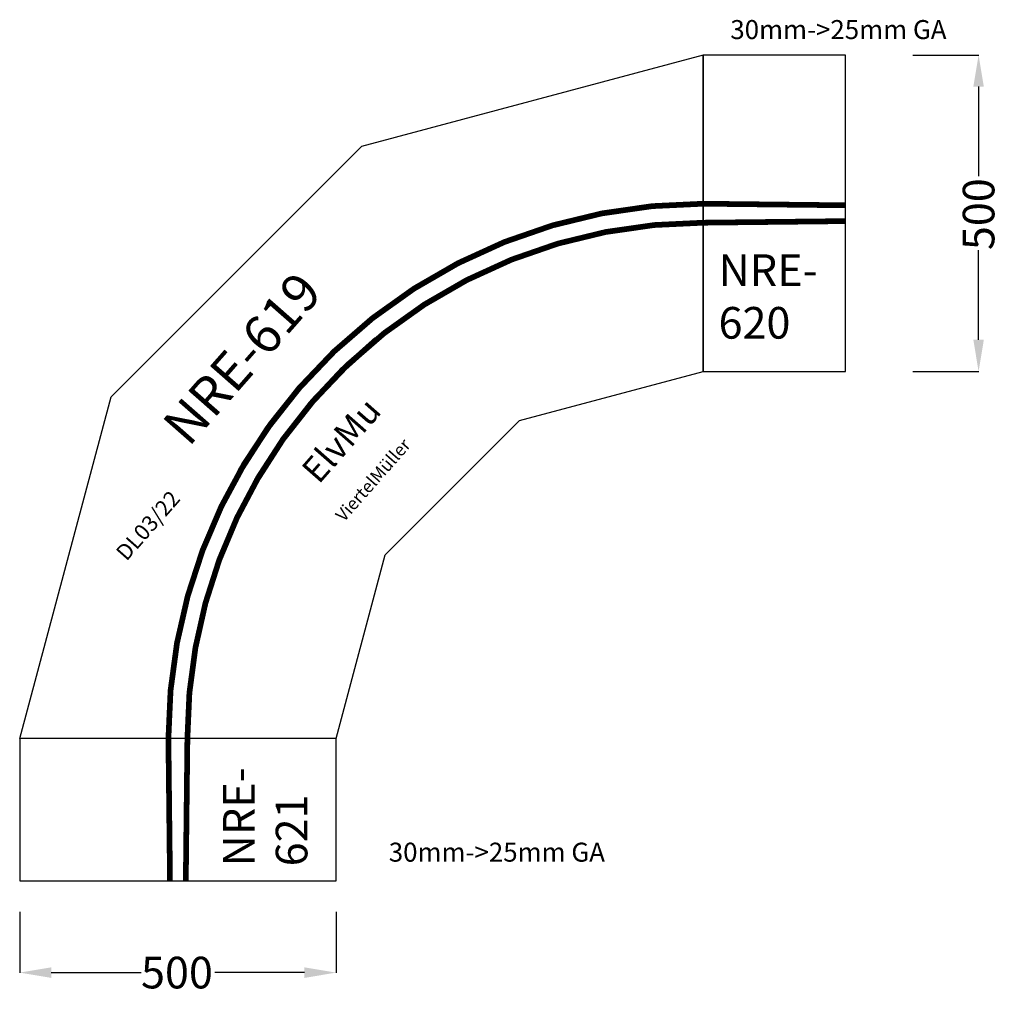
# Model space of a CAD drawing. Extents: x 2116 to 3672, y -3141 to -1595.
import ezdxf

# ---------------------------------------------------------------- set-up
doc = ezdxf.new("R2010")
doc.units = 0
doc.layers.get('0').update_dxf_attribs({"linetype": 'CONTINUOUS'})
doc.layers.get('DEFPOINTS').update_dxf_attribs({"linetype": 'CONTINUOUS'})
doc.layers.add('MASSE', color=3, linetype='CONTINUOUS')
doc.dimstyles.get("Standard").update_dxf_attribs({"dimtxt": 0.18, "dimasz": 0.18, "dimexe": 0.18, "dimexo": 0.0625, "dimgap": 0.09, "dimtad": 0, "dimtih": 1, "dimtoh": 1, "dimzin": 0, "dimcen": 0.09, "dimazin": 3, "dimtfac": 1, "dimtofl": 0, "dimtmove": 0, "dimatfit": 3})

# ---------------------------------------------------------------- blocks, each defined once
blk = doc.blocks.new('*D77')
at = {"layer": 'DEFPOINTS', "color": 0}
for p in [(1411.2, 1305), (1411.2, 805), (1515.2, 805)]:
    blk.add_point(p, dxfattribs=at)
at = {"layer": 'MASSE', "color": 0}
for p, q in [((1411.3, 1305), (1515.4, 1305)), ((1515.2, 1255), (1515.2, 1113.3)), ((1515.2, 855), (1515.2, 996.7)), ((1411.3, 805), (1515.4, 805))]:
    blk.add_line(p, q, dxfattribs=at)
for points in [[(1523.5, 1255), (1506.9, 1255), (1515.2, 1305)], [(1506.9, 855), (1523.5, 855), (1515.2, 805)]]:
    blk.add_solid(points, dxfattribs=at)
blk.add_text('500', height=50, rotation=90, dxfattribs=at).set_placement((1540.2, 996.7))
blk = doc.blocks.new('*D88')
at = {"layer": 'DEFPOINTS', "color": 0}
for p in [(0, -49), (500, -49), (500, -145)]:
    blk.add_point(p, dxfattribs=at)
at = {"layer": 'MASSE', "color": 0}
for p, q in [((0, -49), (0, -145.2)), ((500, -49), (500, -145.2)), ((50, -145), (191.7, -145)), ((450, -145), (308.3, -145))]:
    blk.add_line(p, q, dxfattribs=at)
for points in [[(50, -136.7), (50, -153.4), (0, -145)], [(450, -153.4), (450, -136.7), (500, -145)]]:
    blk.add_solid(points, dxfattribs=at)
blk.add_text('500', height=50, dxfattribs=at).set_placement((191.7, -170))
blk = doc.blocks.new('NRE-619')
for p, q in [((1080, 1305), (540, 1160.3)), ((1080, 805), (1080, 1305)), ((540, 1160.3), (144.7, 765)), ((790, 727.3), (1080, 805)), ((0, 225), (144.7, 765)), ((790, 727.3), (577.7, 515)), ((500, 225), (577.7, 515))]:
    blk.add_line(p, q)
for points in [[(1080, 805), (1305, 805), (1305, 1305), (1080, 1305)], [(0, 225), (0, 0), (500, 0), (500, 225)]]:
    blk.add_lwpolyline(points, close=True)
at = {"const_width": 9}
for points in [[(1080, 1070, 0.267949), (348.2, 647.5, 3.732051)], [(1080, 1040, 0.267949), (374.2, 632.5, 3.732051)], [(265, 225, -0.224917), (563.8, 855.7, -4.446077)], [(235, 225, -0.181742), (444.2, 781.6, -5.5023)]]:
    blk.add_lwpolyline(points, format="xyb", dxfattribs=at)
for points in [[(1080, 1070), (1305, 1067.5)], [(1080, 1040), (1305, 1042.5)], [(235, 225), (237.5, 0)], [(265, 225), (262.5, 0)]]:
    blk.add_lwpolyline(points, dxfattribs=at)
for s, height, p in [('30mm->25mm GA', 30, (1122.9, 1330.2)), ('NRE-', 50, (1104.3, 940.1)), ('620', 50, (1104.3, 856.8)), ('30mm->25mm GA', 30, (583.2, 30.3))]:
    blk.add_text(s, height=height).set_placement(p)
for s, height, rotation, p in [('NRE-619', 60, 48.7117, (267.1, 684.2)), ('ElvMu', 40, 48.7117, (472.5, 625.4)), ('ViertelMüller', 20, 48.7117, (512.4, 566)), ('NRE-', 50, 90, (371.2, 22.9)), ('621', 50, 90, (454.6, 22.9))]:
    blk.add_text(s, height=height, rotation=rotation).set_placement(p)
at = {"color": 2}
blk.add_text('DL03/22', height=25, rotation=48.7117, dxfattribs=at).set_placement((168.8, 504.1))
at = {"layer": 'MASSE'}
dim = blk.add_linear_dim(base=(1515.2, 805), p1=(1411.2, 1305), p2=(1411.2, 805), angle=90, dimstyle='STANDARD', override={"dimtxt": 50, "dimasz": 50, "dimdec": 0, "dimtdec": 0}, dxfattribs=at)
dim.commit()
dim.dimension.update_dxf_attribs({"geometry": '*D77', "text_midpoint": (1515.2, 1055), "text_rotation": 90})
dim = blk.add_linear_dim(base=(500, -145), p1=(0, -49), p2=(500, -49), dimstyle='STANDARD', override={"dimtxt": 50, "dimasz": 50, "dimdec": 0, "dimtdec": 0}, dxfattribs=at)
dim.commit()
dim.dimension.update_dxf_attribs({"geometry": '*D88', "text_midpoint": (250, -145)})

msp = doc.modelspace()

# ---------------------------------------------------------------- block references
msp.add_blockref('NRE-619', (2115.9, -2955.7))

doc.saveas('drawing.dxf')
